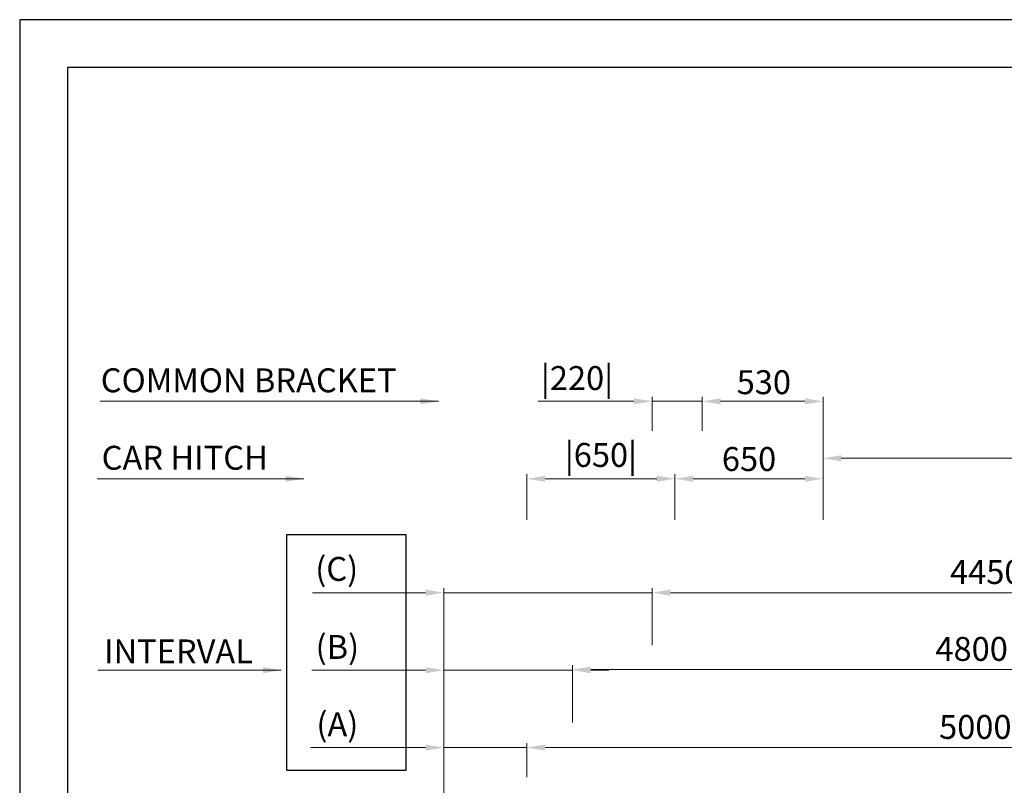
# Model space of a CAD drawing. Units: millimetres. Extents: x 17076 to 111423, y -118390 to 68727.
# Drawn here: x 66748 to 71070, y -108251 to -104891 of the extents above; entities that cross this region are included whole.
import ezdxf

# ---------------------------------------------------------------- set-up
doc = ezdxf.new("R2010")
doc.units = ezdxf.units.MM
doc.layers.get('0').update_dxf_attribs({"lineweight": 30})
doc.layers.add('AM_8', color=1, linetype='Continuous', lineweight=25)
doc.layers.add('치수선', color=3, linetype='Continuous', lineweight=9)
doc.styles.get("Standard").update_dxf_attribs({"font": 'iso.shx', "height": 75, "bigfont": 'whgtxt.shx'})
doc.styles.add('WBSS단면도', font='iso.shx', dxfattribs={"height": 105, "bigfont": 'whgtxt.shx'})
doc.dimstyles.new('(단면도) AM_ISO', dxfattribs={"dimtxt": 105, "dimasz": 80, "dimexe": 20, "dimexo": 20, "dimgap": 30, "dimtad": 1, "dimtih": 1, "dimtoh": 1, "dimdsep": 46, "dimtxsty": 'WBSS단면도', "dimcen": 0, "dimclrd": 256, "dimclre": 256, "dimclrt": 2, "dimadec": 0, "dimazin": 2, "dimtp": 0.1, "dimtm": 0.1, "dimtfac": 0.71, "dimtix": 1, "dimtmove": 0, "dimatfit": 0, "dimfxl": 1, "dimlwd": -1, "dimlwe": -1, "dimarcsym": 1})

# ---------------------------------------------------------------- blocks, each defined once
blk = doc.blocks.new('*D881')
at = {"layer": 'Defpoints', "color": 0, "transparency": 16777216}
for p in [(68974.6, -108085.9), (68974.6, -108235.9), (68609.6, -110512.1)]:
    blk.add_point(p, dxfattribs=at)
at = {"layer": '치수선', "linetype": 'ByBlock', "transparency": 16777216}
for p, q in [((68529.6, -108085.9), (68025.2, -108085.9)), ((68609.6, -110492.1), (68609.6, -108065.9)), ((68974.6, -108085.9), (68609.6, -108085.9)), ((68974.6, -108215.9), (68974.6, -108065.9)), ((69054.6, -108085.9), (69134.6, -108085.9))]:
    blk.add_line(p, q, dxfattribs=at)
at = {"layer": '치수선', "transparency": 16777216}
for points in [[(68529.6, -108072.6), (68529.6, -108099.2), (68609.6, -108085.9)], [(69054.6, -108072.6), (69054.6, -108099.2), (68974.6, -108085.9)]]:
    blk.add_solid(points, dxfattribs=at)
at = {"layer": '치수선', "color": 2, "transparency": 16777216, "insert": (68142.6, -107997.6), "char_height": 105, "attachment_point": 5, "style": 'WBSS단면도'}
blk.add_mtext('(A)', dxfattribs=at)
blk = doc.blocks.new('*D882')
at = {"layer": 'Defpoints', "color": 0, "transparency": 16777216}
for p in [(73974.6, -108085.9), (68974.6, -108235.9), (73974.6, -108235.9)]:
    blk.add_point(p, dxfattribs=at)
at = {"layer": '치수선', "linetype": 'ByBlock', "transparency": 16777216}
for p, q in [((68974.6, -108215.9), (68974.6, -108065.9)), ((69054.6, -108085.9), (73894.6, -108085.9)), ((73974.6, -108215.9), (73974.6, -108065.9))]:
    blk.add_line(p, q, dxfattribs=at)
at = {"layer": '치수선', "transparency": 16777216}
for points in [[(69054.6, -108072.6), (69054.6, -108099.2), (68974.6, -108085.9)], [(73894.6, -108072.6), (73894.6, -108099.2), (73974.6, -108085.9)]]:
    blk.add_solid(points, dxfattribs=at)
at = {"layer": '치수선', "color": 2, "transparency": 16777216, "insert": (71521.8, -107995.1), "char_height": 105, "attachment_point": 5, "style": 'WBSS단면도'}
blk.add_mtext('{\\C4;5000 |CAR-CAR HITCH|}', dxfattribs=at)
blk = doc.blocks.new('*D883')
at = {"layer": 'Defpoints', "color": 0, "transparency": 16777216}
for p in [(69174.6, -107745.9), (69174.6, -107995.9), (68609.6, -110512.1)]:
    blk.add_point(p, dxfattribs=at)
at = {"layer": '치수선', "linetype": 'ByBlock', "transparency": 16777216}
for p, q in [((68609.6, -110492.1), (68609.6, -107725.9)), ((69174.6, -107975.9), (69174.6, -107725.9)), ((68529.6, -107745.9), (68031, -107745.9)), ((69174.6, -107745.9), (68609.6, -107745.9)), ((69254.6, -107745.9), (69334.6, -107745.9))]:
    blk.add_line(p, q, dxfattribs=at)
at = {"layer": '치수선', "transparency": 16777216}
for points in [[(68529.6, -107732.6), (68529.6, -107759.2), (68609.6, -107745.9)], [(69254.6, -107732.6), (69254.6, -107759.2), (69174.6, -107745.9)]]:
    blk.add_solid(points, dxfattribs=at)
at = {"layer": '치수선', "color": 2, "transparency": 16777216, "insert": (68142.6, -107657.6), "char_height": 105, "attachment_point": 5, "style": 'WBSS단면도'}
blk.add_mtext('(B)', dxfattribs=at)
blk = doc.blocks.new('*D884')
at = {"layer": 'Defpoints', "color": 0, "transparency": 16777216}
for p in [(73974.6, -107743.4), (69174.6, -107995.9), (73974.6, -108020.9)]:
    blk.add_point(p, dxfattribs=at)
at = {"layer": '치수선', "linetype": 'ByBlock', "transparency": 16777216}
for p, q in [((69174.6, -107975.9), (69174.6, -107723.4)), ((69254.6, -107743.4), (73894.6, -107743.4)), ((73974.6, -108000.9), (73974.6, -107723.4))]:
    blk.add_line(p, q, dxfattribs=at)
at = {"layer": '치수선', "transparency": 16777216}
for points in [[(69254.6, -107730.1), (69254.6, -107756.8), (69174.6, -107743.4)], [(73894.6, -107730.1), (73894.6, -107756.8), (73974.6, -107743.4)]]:
    blk.add_solid(points, dxfattribs=at)
at = {"layer": '치수선', "color": 2, "transparency": 16777216, "insert": (71790.4, -107652.7), "char_height": 105, "attachment_point": 5, "style": 'WBSS단면도'}
blk.add_mtext('{\\C4;4800 |CAR-COMMON BRACKET|}', dxfattribs=at)
blk = doc.blocks.new('*D885')
at = {"layer": 'Defpoints', "color": 0, "transparency": 16777216}
for p in [(69524.6, -107405.9), (69524.6, -107655.9), (68609.6, -110512.1)]:
    blk.add_point(p, dxfattribs=at)
at = {"layer": '치수선', "linetype": 'ByBlock', "transparency": 16777216}
for p, q in [((68609.6, -110492.1), (68609.6, -107385.9)), ((69524.6, -107635.9), (69524.6, -107385.9)), ((68529.6, -107405.9), (68034.1, -107405.9)), ((69524.6, -107405.9), (68609.6, -107405.9)), ((69604.6, -107405.9), (69684.6, -107405.9))]:
    blk.add_line(p, q, dxfattribs=at)
at = {"layer": '치수선', "transparency": 16777216}
for points in [[(68529.6, -107392.6), (68529.6, -107419.2), (68609.6, -107405.9)], [(69604.6, -107392.6), (69604.6, -107419.2), (69524.6, -107405.9)]]:
    blk.add_solid(points, dxfattribs=at)
at = {"layer": '치수선', "color": 2, "transparency": 16777216, "insert": (68139.8, -107315.1), "char_height": 105, "attachment_point": 5, "style": 'WBSS단면도'}
blk.add_mtext('(C)', dxfattribs=at)
blk = doc.blocks.new('*D886')
at = {"layer": 'Defpoints', "color": 0, "transparency": 16777216}
for p in [(73974.6, -107405.9), (69524.6, -107655.9), (73974.6, -108215.9)]:
    blk.add_point(p, dxfattribs=at)
at = {"layer": '치수선', "linetype": 'ByBlock', "transparency": 16777216}
for p, q in [((69524.6, -107635.9), (69524.6, -107385.9)), ((73974.6, -108195.9), (73974.6, -107385.9)), ((69604.6, -107405.9), (73894.6, -107405.9))]:
    blk.add_line(p, q, dxfattribs=at)
at = {"layer": '치수선', "transparency": 16777216}
for points in [[(69604.6, -107392.6), (69604.6, -107419.2), (69524.6, -107405.9)], [(73894.6, -107392.6), (73894.6, -107419.2), (73974.6, -107405.9)]]:
    blk.add_solid(points, dxfattribs=at)
at = {"layer": '치수선', "color": 2, "transparency": 16777216, "insert": (71362.1, -107315.1), "char_height": 105, "attachment_point": 5, "style": 'WBSS단면도'}
blk.add_mtext('{\\C4;4450 |CWT RAIL|}', dxfattribs=at)
blk = doc.blocks.new('*D887')
at = {"layer": 'Defpoints', "color": 0, "transparency": 16777216}
for p in [(69624.6, -106905.9), (68974.6, -107105.9), (69624.6, -107105.9)]:
    blk.add_point(p, dxfattribs=at)
at = {"layer": '치수선', "linetype": 'ByBlock', "transparency": 16777216}
for p, q in [((68974.6, -107085.9), (68974.6, -106885.9)), ((69054.6, -106905.9), (69544.6, -106905.9)), ((69624.6, -107085.9), (69624.6, -106885.9))]:
    blk.add_line(p, q, dxfattribs=at)
at = {"layer": '치수선', "transparency": 16777216}
for points in [[(69054.6, -106892.6), (69054.6, -106919.2), (68974.6, -106905.9)], [(69544.6, -106892.6), (69544.6, -106919.2), (69624.6, -106905.9)]]:
    blk.add_solid(points, dxfattribs=at)
at = {"layer": '치수선', "color": 2, "transparency": 16777216, "insert": (69299.6, -106814.9), "char_height": 105, "attachment_point": 5, "style": 'WBSS단면도'}
blk.add_mtext('|650|', dxfattribs=at)
blk = doc.blocks.new('*D888')
at = {"layer": 'Defpoints', "color": 0, "transparency": 16777216}
for p in [(70274.6, -106905.9), (69624.6, -107085.9), (70274.6, -107105.9)]:
    blk.add_point(p, dxfattribs=at)
at = {"layer": '치수선', "linetype": 'ByBlock', "transparency": 16777216}
for p, q in [((69624.6, -107065.9), (69624.6, -106885.9)), ((69704.6, -106905.9), (70194.6, -106905.9)), ((70274.6, -107085.9), (70274.6, -106885.9))]:
    blk.add_line(p, q, dxfattribs=at)
at = {"layer": '치수선', "transparency": 16777216}
for points in [[(69704.6, -106892.6), (69704.6, -106919.2), (69624.6, -106905.9)], [(70194.6, -106892.6), (70194.6, -106919.2), (70274.6, -106905.9)]]:
    blk.add_solid(points, dxfattribs=at)
at = {"layer": '치수선', "color": 2, "transparency": 16777216, "insert": (69949.6, -106819.3), "char_height": 105, "attachment_point": 5, "style": 'WBSS단면도'}
blk.add_mtext('{\\C4;650}', dxfattribs=at)
blk = doc.blocks.new('*D889')
at = {"layer": 'Defpoints', "color": 0, "transparency": 16777216}
for p in [(69744.6, -106565.9), (69524.6, -106715.9), (69744.6, -106715.9)]:
    blk.add_point(p, dxfattribs=at)
at = {"layer": '치수선', "linetype": 'ByBlock', "transparency": 16777216}
for p, q in [((69444.6, -106565.9), (69024.6, -106565.9)), ((69524.6, -106695.9), (69524.6, -106545.9)), ((69744.6, -106565.9), (69524.6, -106565.9)), ((69744.6, -106695.9), (69744.6, -106545.9)), ((69824.6, -106565.9), (69904.6, -106565.9))]:
    blk.add_line(p, q, dxfattribs=at)
at = {"layer": '치수선', "transparency": 16777216}
for points in [[(69444.6, -106552.6), (69444.6, -106579.2), (69524.6, -106565.9)], [(69824.6, -106552.6), (69824.6, -106579.2), (69744.6, -106565.9)]]:
    blk.add_solid(points, dxfattribs=at)
at = {"layer": '치수선', "color": 2, "transparency": 16777216, "insert": (69194.6, -106477.5), "char_height": 105, "attachment_point": 5, "style": 'WBSS단면도'}
blk.add_mtext('|220|', dxfattribs=at)
blk = doc.blocks.new('*D890')
at = {"layer": 'Defpoints', "color": 0, "transparency": 16777216}
for p in [(70274.6, -106565.9), (69744.6, -106695.9), (70274.6, -106815.9)]:
    blk.add_point(p, dxfattribs=at)
at = {"layer": '치수선', "linetype": 'ByBlock', "transparency": 16777216}
for p, q in [((69744.6, -106675.9), (69744.6, -106545.9)), ((69824.6, -106565.9), (70194.6, -106565.9)), ((70274.6, -106795.9), (70274.6, -106545.9))]:
    blk.add_line(p, q, dxfattribs=at)
at = {"layer": '치수선', "transparency": 16777216}
for points in [[(69824.6, -106552.6), (69824.6, -106579.2), (69744.6, -106565.9)], [(70194.6, -106552.6), (70194.6, -106579.2), (70274.6, -106565.9)]]:
    blk.add_solid(points, dxfattribs=at)
at = {"layer": '치수선', "color": 2, "transparency": 16777216, "insert": (70014.6, -106482), "char_height": 105, "attachment_point": 5, "style": 'WBSS단면도'}
blk.add_mtext('{\\C4;530}', dxfattribs=at)
blk = doc.blocks.new('*D891')
at = {"layer": 'Defpoints', "color": 0, "transparency": 16777216}
for p in [(82839, -106815.9), (70274.6, -106905.9), (82839, -107057.3)]:
    blk.add_point(p, dxfattribs=at)
at = {"layer": '치수선', "linetype": 'ByBlock', "transparency": 16777216}
for p, q in [((70274.6, -106885.9), (70274.6, -106795.9)), ((70354.6, -106815.9), (82759, -106815.9)), ((82839, -107037.3), (82839, -106795.9))]:
    blk.add_line(p, q, dxfattribs=at)
at = {"layer": '치수선', "transparency": 16777216}
for points in [[(70354.6, -106802.6), (70354.6, -106829.2), (70274.6, -106815.9)], [(82759, -106802.6), (82759, -106829.2), (82839, -106815.9)]]:
    blk.add_solid(points, dxfattribs=at)
at = {"layer": '치수선', "color": 2, "transparency": 16777216, "insert": (76481.7, -106725.1), "char_height": 105, "attachment_point": 5, "style": 'WBSS단면도'}
blk.add_mtext('{\\C4;RAIL BRACKET PITCH P2500 x ( ) EA = (     )}', dxfattribs=at)

msp = doc.modelspace()

# ---------------------------------------------------------------- linework, layer by layer
for points in [[(85757.151, -118390.215), (85757.151, -104890.883), (66748.21, -104890.883), (66748.21, -118390.215)], [(85547.151, -118180.215), (85547.151, -105100.883), (66958.21, -105100.883), (66958.21, -118180.215)]]:
    msp.add_lwpolyline(points, close=True)
at = {"layer": 'AM_8', "ltscale": 5}
msp.add_lwpolyline([(67921.332, -107150.701), (68443.414, -107150.701), (68443.414, -108186.693), (67921.332, -108186.693)], close=True, dxfattribs=at)

# ---------------------------------------------------------------- texts
at = {"layer": '치수선', "color": 2, "char_height": 105, "attachment_point": 5}
for s, insert in [('{\\C4;COMMON BRACKET}', (67753.336, -106473.746)), ('{\\C4;CAR HITCH}', (67472.67, -106813.746)), ('{\\C4;INTERVAL}', (67445.159, -107663.746))]:
    msp.add_mtext(s, dxfattribs=dict(at, insert=insert))

# ---------------------------------------------------------------- dimensions: what is measured, and where the dimension line sits
at = {"layer": '치수선', "color": 3}
for base, p1, p2, text, picture, middle in [((82839.043, -106815.897), (70274.563, -106905.897), (82839.043, -107057.255), '{\\C4;RAIL BRACKET PITCH P2500 x ( ) EA = (     )}', '*D891', (76481.733, -106815.897)), ((73974.563, -107405.897), (69524.563, -107655.897), (73974.563, -108215.897), '{\\C4;<> |CWT RAIL|}', '*D886', (71362.115, -107405.897)), ((73974.563, -107743.445), (69174.563, -107995.897), (73974.563, -108020.897), '{\\C4;<> |CAR-COMMON BRACKET|}', '*D884', (71790.383, -107743.445)), ((73974.563, -108085.897), (68974.563, -108235.897), (73974.563, -108235.897), '{\\C4;<> |CAR-CAR HITCH|}', '*D882', (71521.756, -108085.897))]:
    dim = msp.add_linear_dim(base=base, p1=p1, p2=p2, text=text, dimstyle='(단면도) AM_ISO', dxfattribs=at)
    dim.commit()
    dim.dimension.update_dxf_attribs({"geometry": picture, "text_midpoint": middle, "dimtype": 160})
for base, p1, p2, text, picture, middle in [((69744.563, -106565.897), (69524.563, -106715.897), (69744.563, -106715.897), '|<>|', '*D889', (69194.563, -106565.897)), ((69524.563, -107405.897), (68609.563, -110512.055), (69524.563, -107655.897), '(C)', '*D885', (68139.848, -107405.897)), ((69174.563, -107745.897), (68609.563, -110512.055), (69174.563, -107995.897), '(B)', '*D883', (68142.65, -107745.897)), ((68974.563, -108085.897), (68609.563, -110512.055), (68974.563, -108235.897), '(A)', '*D881', (68142.65, -108085.897))]:
    dim = msp.add_linear_dim(base=base, p1=p1, p2=p2, text=text, dimstyle='(단면도) AM_ISO', override={"dimtol": 0, "dimlim": 0, "dimtp": 0.1, "dimtm": 0.1, "dimtfac": 0.71, "dimtdec": 2, "dimtolj": 0, "dimtzin": 8}, dxfattribs=at)
    dim.commit()
    dim.dimension.update_dxf_attribs({"geometry": picture, "text_midpoint": middle, "dimtype": 160})
at = {"layer": '치수선', "color": 4}
dim = msp.add_linear_dim(base=(70274.563, -106565.897), p1=(69744.563, -106695.897), p2=(70274.563, -106815.897), text='{\\C4;<>}', dimstyle='(단면도) AM_ISO', dxfattribs=at)
dim.commit()
dim.dimension.update_dxf_attribs({"geometry": '*D890', "text_midpoint": (70014.563, -106565.897), "dimtype": 160})
at = {"layer": '치수선', "color": 3}
dim = msp.add_linear_dim(base=(69624.563, -106905.897), p1=(68974.563, -107105.897), p2=(69624.563, -107105.897), text='|<>|', dimstyle='(단면도) AM_ISO', override={"dimtol": 0, "dimlim": 0, "dimtp": 0.1, "dimtm": 0.1, "dimtfac": 0.71, "dimtdec": 2, "dimtolj": 0, "dimtzin": 8}, dxfattribs=at)
dim.commit()
dim.dimension.update_dxf_attribs({"geometry": '*D887', "text_midpoint": (69299.563, -106814.877)})
at = {"layer": '치수선', "color": 4}
dim = msp.add_linear_dim(base=(70274.563, -106905.897), p1=(69624.563, -107085.897), p2=(70274.563, -107105.897), text='{\\C4;<>}', dimstyle='(단면도) AM_ISO', override={"dimtol": 0, "dimlim": 0, "dimtp": 0.1, "dimtm": 0.1, "dimtfac": 0.71, "dimtdec": 2, "dimtolj": 0, "dimtzin": 8}, dxfattribs=at)
dim.commit()
dim.dimension.update_dxf_attribs({"geometry": '*D888', "text_midpoint": (69949.563, -106819.298)})

# ---------------------------------------------------------------- leaders
at = {"layer": '치수선', "color": 3}
for points in [[(68586.191, -106565.897), (67100.913, -106565.897)], [(67996.024, -106905.897), (67088.467, -106905.897)], [(67896.041, -107745.897), (67093.251, -107745.897)]]:
    msp.add_leader(points, dimstyle='(단면도) AM_ISO', dxfattribs=at)

doc.saveas('drawing.dxf')
